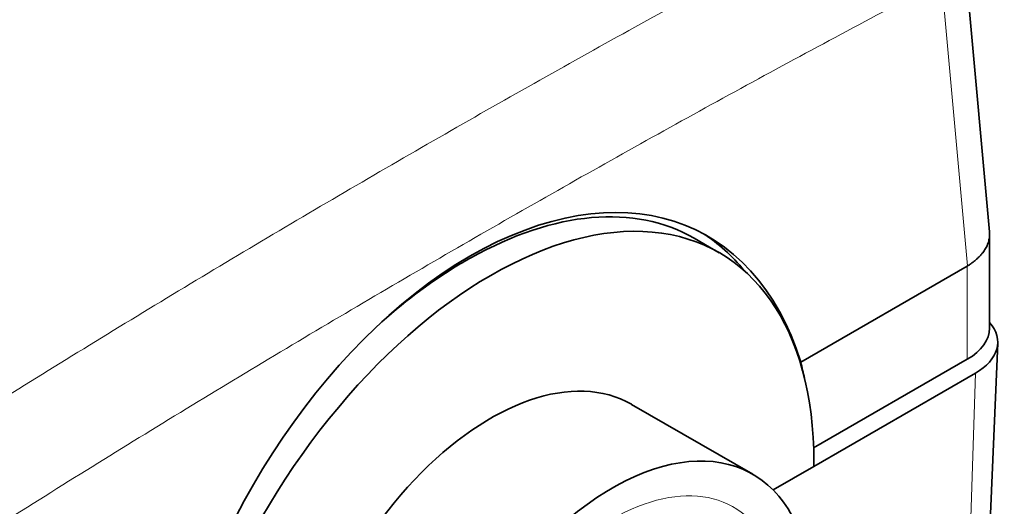
# Model space of a CAD drawing. Units: millimetres. Extents: x 30 to 396, y 24 to 282.
# Drawn here: x 370 to 395, y 215 to 228 of the extents above; entities that cross this region are included whole.
import ezdxf

# ---------------------------------------------------------------- set-up
doc = ezdxf.new("R2010")
doc.units = ezdxf.units.MM
doc.layers.add('1', color=7, linetype='Continuous', true_color=0xffffff)

msp = doc.modelspace()

# ---------------------------------------------------------------- linework, layer by layer
at = {"layer": '1', "color": 18, "linetype": 'Continuous', "lineweight": 35}
for p, q in [((395.031, 222.705), (394.35, 230.209)), ((387.933, 222.16), (387.271, 222.542)), ((395.034, 220.178), (395.034, 222.645)), ((390.073, 219.285), (394.448, 221.811)), ((394.837, 210.219), (395.246, 219.782)), ((390.412, 217.031), (394.448, 219.361)), ((390.418, 216.544), (394.66, 218.994)), ((388.815, 216.339), (385.633, 218.176)), ((389.348, 215.926), (390.418, 216.544)), ((390.418, 216.667), (390.418, 216.544))]:
    msp.add_line(p, q, dxfattribs=at)
at = {"layer": '1', "color": 8, "linetype": 'Continuous', "lineweight": 18}
for p, q in [((393.771, 229.298), (394.45, 221.812)), ((394.448, 221.811), (394.448, 219.361)), ((394.66, 218.994), (394.4, 210.537))]:
    msp.add_line(p, q, dxfattribs=at)
at = {"layer": '1', "color": 18, "linetype": 'Continuous', "lineweight": 35}
for centre, major_axis, ratio, start_param, end_param in [((381.837, 211.823), (5.603, 10.876), 0.606728, 5.729326, 8.349702), ((381.271, 212.15), (6, 10.392), 0.57735, 6.283176, 7.052113), ((381.933, 211.768), (6, 10.392), 0.57735, 5.497787, 8.63938), ((381.271, 212.15), (-6.112, -10.587), 0.57735, 2.917066, 3.122061), ((381.271, 212.15), (6, 10.392), 0.57735, 0.801868, 1.047693), ((393.246, 219.81), (-2, 0), 0.57735, 2.356194, 3.606328), ((393.034, 220.178), (2, 0), 0.57735, 5.497787, 6.283186), ((381.933, 211.768), (3.7, 6.409), 0.57735, 0, 2.356194), ((381.72, 211.89), (-6.112, -10.587), 0.57735, 2.567822, 2.616803), ((385.115, 209.931), (3.7, 6.409), 0.57735, 5.650743, 8.63938)]:
    msp.add_ellipse(centre, major_axis=major_axis, ratio=ratio, start_param=start_param, end_param=end_param, dxfattribs=at)
at = {"layer": '1', "color": 8, "linetype": 'Continuous', "lineweight": 18}
msp.add_ellipse((385.115, 209.931), major_axis=(3.2, 5.543), ratio=0.57735, start_param=5.884203, end_param=7.068583, dxfattribs=at)
for points in [[(392.421, 231.695), (391.589, 231.26), (389.926, 230.38), (387.432, 229.033), (384.939, 227.66), (382.446, 226.261), (379.954, 224.835), (377.463, 223.384), (374.974, 221.907), (372.486, 220.404), (370, 218.875), (368.344, 217.839), (367.516, 217.317)], [(393.771, 229.298), (392.943, 228.865), (391.289, 227.989), (388.807, 226.649), (386.326, 225.283), (383.846, 223.891), (381.366, 222.472), (378.888, 221.028), (376.411, 219.558), (373.936, 218.063), (371.462, 216.542), (369.814, 215.511), (368.991, 214.991)]]:
    msp.add_open_spline(points, degree=3, dxfattribs=at)
at = {"layer": '1', "color": 18, "linetype": 'Continuous', "lineweight": 35}
msp.add_open_spline([(394.45, 221.812), (394.474, 221.826), (394.521, 221.856), (394.586, 221.902), (394.648, 221.951), (394.706, 222), (394.759, 222.052), (394.808, 222.104), (394.853, 222.158), (394.893, 222.213), (394.928, 222.269), (394.958, 222.325), (394.983, 222.383), (395.004, 222.441), (395.019, 222.499), (395.029, 222.557), (395.034, 222.616), (395.034, 222.665), (395.032, 222.695), (395.031, 222.705)], degree=3, knots=[0, 0, 0, 0, 0.060488, 0.120976, 0.181464, 0.241952, 0.30244, 0.362928, 0.423416, 0.483904, 0.544392, 0.60488, 0.665368, 0.725856, 0.786344, 0.846832, 0.90732, 0.967808, 1, 1, 1, 1], dxfattribs=at)
for points in [[(381.411, 222.027), (381.318, 221.975), (381.225, 221.921), (381.132, 221.865)], [(394.448, 221.811), (394.449, 221.811), (394.45, 221.811), (394.45, 221.812)]]:
    msp.add_open_spline(points, degree=3, dxfattribs=at)

doc.saveas('drawing.dxf')
